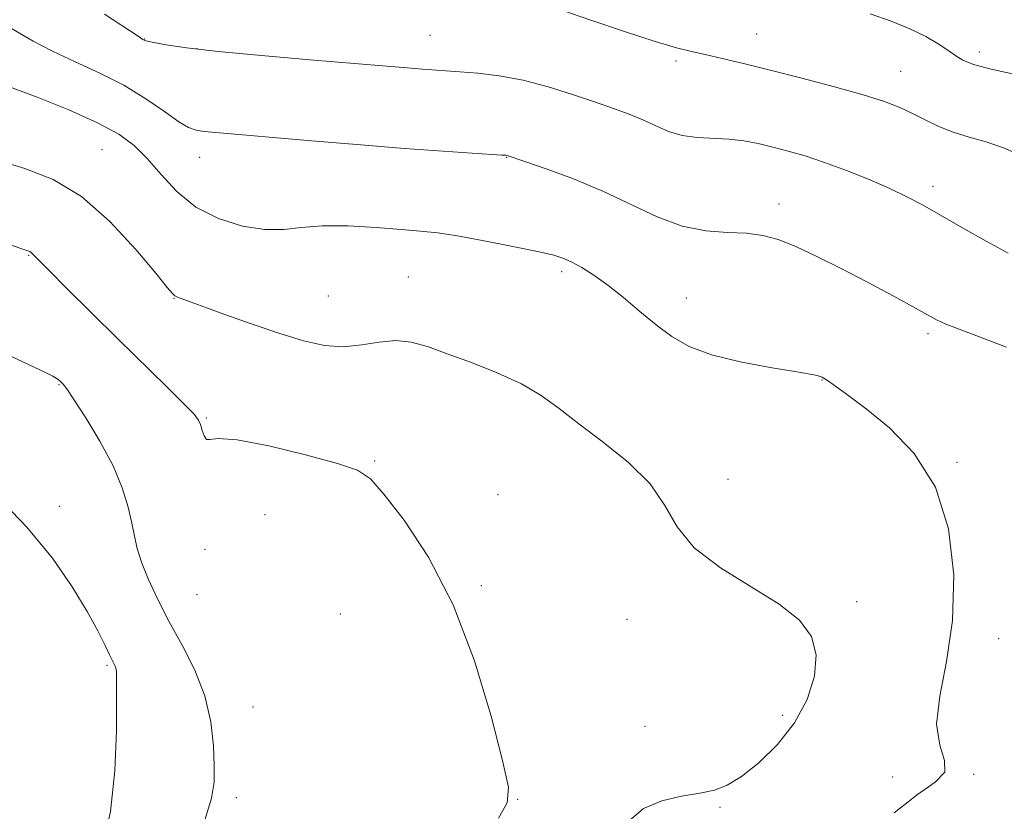
# Model space of a CAD drawing. Extents: x 2099800 to 2102700, y 314800 to 317700.
# Drawn here: x 2101102 to 2101269, y 316810 to 316944 of the extents above; entities that cross this region are included whole.
import ezdxf

# ---------------------------------------------------------------- set-up
doc = ezdxf.new("R2010")
doc.units = 0
doc.header["$MEASUREMENT"] = 0
for name, color, linetype, lineweight in [('DTM SPOT ELEVATION', 2, 'Continuous', 13), ('INDEX CONTOUR', 41, 'Continuous', 13), ('INTERMEDIATE CONTOUR', 44, 'Continuous', 0)]:
    doc.layers.add(name, color=color, linetype=linetype, lineweight=lineweight)

msp = doc.modelspace()

# ---------------------------------------------------------------- linework, layer by layer
at = {"layer": 'DTM SPOT ELEVATION'}
for p in [(2101227.12, 316942.06, 1099.15), (2101123.16, 316941.19, 1101.95), (2101171.65, 316941.82, 1101.15), (2101132.09, 316939.57, 1101.95), (2101264.91, 316938.96, 1097.55), (2101213.39, 316937.46, 1100.35), (2101251.53, 316935.7, 1099.15), (2101115.94, 316922.41, 1107.1), (2101132.51, 316921.06, 1104.65), (2101184.67, 316921.08, 1104.05), (2101257.06, 316916.14, 1101.55), (2101230.88, 316913.16, 1103.45), (2101103.49, 316904.44, 1110.1), (2101167.96, 316900.75, 1107.15), (2101193.97, 316901.66, 1106.35), (2101128.15, 316897.11, 1108.05), (2101154.35, 316897.51, 1107.05), (2101215.14, 316897.18, 1105.35), (2101256.18, 316891.12, 1104.35), (2101108.61, 316882.44, 1112.1), (2101238.18, 316883.26, 1106.05), (2101133.63, 316876.82, 1109.85), (2101162.25, 316869.48, 1109.85), (2101261.12, 316869.28, 1105.85), (2101222.26, 316866.39, 1107.35), (2101183.19, 316863.77, 1109.65), (2101108.71, 316861.77, 1113.5), (2101143.64, 316860.35, 1110.95), (2101133.44, 316854.49, 1110.55), (2101180.34, 316848.33, 1109.75), (2101132.04, 316846.8, 1110.85), (2101244.06, 316845.56, 1107.75), (2101156.4, 316843.47, 1111.33), (2101205.07, 316842.6, 1108.65), (2101268.21, 316839.32, 1105.35), (2101116.78, 316834.77, 1114.2), (2101141.59, 316827.7, 1111.15), (2101231.53, 316826.27, 1108.35), (2101208.13, 316824.41, 1108.52), (2101250.18, 316815.77, 1106.28), (2101263.95, 316816.23, 1105.95), (2101138.77, 316812.3, 1111.55), (2101186.53, 316811.99, 1109.95), (2101220.88, 316810.66, 1107.89)]:
    msp.add_point(p, dxfattribs=at)
at = {"layer": 'INDEX CONTOUR'}
for points in [[(2101272.028, 316921.389, 1100), (2101269.029, 316922.717, 1100), (2101266.052, 316923.714, 1100), (2101263.177, 316924.516, 1100), (2101260.48, 316925.339, 1100), (2101258.013, 316926.344, 1100), (2101255.735, 316927.457, 1100), (2101253.584, 316928.553, 1100), (2101251.42, 316929.548, 1100), (2101248.796, 316930.542, 1100), (2101245.191, 316931.683, 1100), (2101240.307, 316933.059, 1100), (2101234.758, 316934.532, 1100), (2101229.383, 316935.906, 1100), (2101224.86, 316937.025, 1100), (2101221.23, 316937.889, 1100), (2101218.372, 316938.536, 1100), (2101216.041, 316939.051, 1100), (2101213.496, 316939.694, 1100), (2101209.872, 316940.769, 1100), (2101204.679, 316942.449, 1100), (2101198.928, 316944.376, 1100), (2101194.008, 316946.06, 1100)], [(2101183.277, 316808.795, 1110), (2101184.759, 316811.395, 1110), (2101184.934, 316814.061, 1110), (2101183.964, 316818.575, 1110), (2101182.002, 316826.127, 1110), (2101179.163, 316835.538, 1110), (2101175.551, 316845.036, 1110), (2101171.37, 316853.13, 1110), (2101167.224, 316859.439, 1110), (2101163.815, 316863.862, 1110), (2101161.508, 316866.455, 1110), (2101159.316, 316867.905, 1110), (2101155.917, 316869.06, 1110), (2101150.493, 316870.538, 1110), (2101144.245, 316872.053, 1110), (2101138.88, 316873.094, 1110), (2101135.68, 316873.331, 1110), (2101134.223, 316873.158, 1110), (2101133.66, 316873.153, 1110), (2101133.284, 316873.735, 1110), (2101132.953, 316874.697, 1110), (2101132.662, 316875.673, 1110), (2101132.33, 316876.449, 1110), (2101131.558, 316877.43, 1110), (2101129.866, 316879.171, 1110), (2101126.929, 316882.072, 1110), (2101118.604, 316890.244, 1110), (2101114.1, 316894.703, 1110), (2101110.026, 316898.765, 1110), (2101106.903, 316901.903, 1110), (2101104.256, 316904.6, 1110), (2101103.926, 316904.905, 1110), (2101103.676, 316905.056, 1110), (2101103.343, 316905.184, 1110), (2101100.362, 316906.207, 1110)]]:
    msp.add_polyline3d(points, dxfattribs=at)
at = {"layer": 'INTERMEDIATE CONTOUR'}
for points in [[(2101269.836, 316904.811, 1102), (2101266.102, 316906.818, 1102), (2101262.049, 316909.114, 1102), (2101258.296, 316911.274, 1102), (2101255.264, 316912.986, 1102), (2101252.587, 316914.397, 1102), (2101249.7, 316915.769, 1102), (2101246.207, 316917.289, 1102), (2101242.375, 316918.84, 1102), (2101238.641, 316920.23, 1102), (2101235.344, 316921.315, 1102), (2101232.45, 316922.145, 1102), (2101229.832, 316922.818, 1102), (2101227.362, 316923.408, 1102), (2101224.922, 316923.885, 1102), (2101222.396, 316924.196, 1102), (2101217.006, 316924.463, 1102), (2101214.436, 316924.802, 1102), (2101212.124, 316925.499, 1102), (2101209.963, 316926.445, 1102), (2101207.791, 316927.464, 1102), (2101205.447, 316928.43, 1102), (2101202.768, 316929.406, 1102), (2101199.592, 316930.503, 1102), (2101195.829, 316931.778, 1102), (2101191.688, 316933.071, 1102), (2101187.455, 316934.17, 1102), (2101183.398, 316934.916, 1102), (2101179.742, 316935.364, 1102), (2101176.694, 316935.624, 1102), (2101170.353, 316936.088, 1102), (2101167.774, 316936.296, 1102), (2101151.22, 316937.672, 1102), (2101143.034, 316938.379, 1102), (2101135.645, 316939.084, 1102), (2101130.28, 316939.706, 1102), (2101126.807, 316940.213, 1102), (2101124.753, 316940.584, 1102), (2101123.672, 316940.811, 1102), (2101123.219, 316940.933, 1102), (2101123.074, 316940.998, 1102), (2101122.871, 316941.118, 1102), (2101122.051, 316941.644, 1102), (2101116.345, 316945.405, 1102)], [(2101271.551, 316935.049, 1098), (2101266.938, 316936.038, 1098), (2101263.92, 316936.849, 1098), (2101262.141, 316937.567, 1098), (2101260.9, 316938.337, 1098), (2101259.583, 316939.272, 1098), (2101257.944, 316940.368, 1098), (2101255.823, 316941.59, 1098), (2101253.114, 316942.895, 1098), (2101249.922, 316944.217, 1098), (2101246.404, 316945.481, 1098)], [(2101269.556, 316888.81, 1104), (2101259.124, 316892.785, 1104), (2101258.365, 316893.106, 1104), (2101257.655, 316893.468, 1104), (2101252.564, 316896.279, 1104), (2101249.413, 316897.986, 1104), (2101245.68, 316899.974, 1104), (2101241.554, 316902.123, 1104), (2101237.425, 316904.195, 1104), (2101233.727, 316905.928, 1104), (2101230.742, 316907.119, 1104), (2101228.131, 316907.827, 1104), (2101225.398, 316908.171, 1104), (2101222.155, 316908.317, 1104), (2101218.448, 316908.602, 1104), (2101214.428, 316909.406, 1104), (2101210.212, 316910.985, 1104), (2101201.005, 316915.347, 1104), (2101196.001, 316917.422, 1104), (2101191.343, 316919.144, 1104), (2101187.757, 316920.384, 1104), (2101184.738, 316921.399, 1104), (2101184.55, 316921.423, 1104), (2101183.837, 316921.471, 1104), (2101178.796, 316921.782, 1104), (2101173.89, 316922.111, 1104), (2101167.302, 316922.6, 1104), (2101159.229, 316923.253, 1104), (2101150.846, 316923.959, 1104), (2101135.264, 316925.293, 1104), (2101133.279, 316925.481, 1104), (2101131.902, 316925.681, 1104), (2101130.622, 316926.141, 1104), (2101128.955, 316927.143, 1104), (2101126.525, 316928.861, 1104), (2101123.373, 316931.04, 1104), (2101119.649, 316933.318, 1104), (2101115.537, 316935.406, 1104), (2101111.366, 316937.307, 1104), (2101107.503, 316939.101, 1104), (2101104.221, 316940.84, 1104), (2101098.945, 316943.926, 1104)], [(2101250.469, 316809.705, 1106), (2101254.421, 316812.806, 1106), (2101257.435, 316814.891, 1106), (2101259.038, 316816.621, 1106), (2101259.017, 316818.601, 1106), (2101258.197, 316821.209, 1106), (2101257.661, 316824.769, 1106), (2101258.188, 316829.527, 1106), (2101259.332, 316835.438, 1106), (2101260.343, 316842.385, 1106), (2101260.558, 316850.13, 1106), (2101259.667, 316857.966, 1106), (2101257.446, 316865.067, 1106), (2101253.863, 316870.78, 1106), (2101249.641, 316875.133, 1106), (2101245.69, 316878.326, 1106), (2101242.734, 316880.56, 1106), (2101240.734, 316882.029, 1106), (2101239.465, 316882.927, 1106), (2101238.705, 316883.439, 1106), (2101238.25, 316883.703, 1106), (2101237.9, 316883.848, 1106), (2101237.388, 316883.994, 1106), (2101236.163, 316884.238, 1106), (2101233.605, 316884.671, 1106), (2101229.38, 316885.363, 1106), (2101224.295, 316886.316, 1106), (2101219.443, 316887.513, 1106), (2101215.651, 316888.945, 1106), (2101212.677, 316890.639, 1106), (2101210.012, 316892.631, 1106), (2101207.262, 316894.906, 1106), (2101204.476, 316897.244, 1106), (2101201.822, 316899.374, 1106), (2101199.441, 316901.081, 1106), (2101197.396, 316902.365, 1106), (2101195.724, 316903.283, 1106), (2101194.34, 316903.917, 1106), (2101192.645, 316904.448, 1106), (2101189.913, 316905.083, 1106), (2101185.72, 316905.959, 1106), (2101180.83, 316906.918, 1106), (2101176.31, 316907.734, 1106), (2101172.894, 316908.244, 1106), (2101170.008, 316908.547, 1106), (2101166.747, 316908.812, 1106), (2101162.49, 316909.145, 1106), (2101157.755, 316909.424, 1106), (2101153.346, 316909.468, 1106), (2101149.824, 316909.185, 1106), (2101146.79, 316908.847, 1106), (2101143.602, 316908.816, 1106), (2101139.81, 316909.396, 1106), (2101135.733, 316910.664, 1106), (2101131.882, 316912.636, 1106), (2101128.648, 316915.255, 1106), (2101125.961, 316918.148, 1106), (2101123.63, 316920.865, 1106), (2101121.402, 316923.084, 1106), (2101118.769, 316925.005, 1106), (2101115.161, 316926.953, 1106), (2101110.282, 316929.138, 1106), (2101104.948, 316931.307, 1106), (2101100.253, 316933.088, 1106)], [(2101205.443, 316808.374, 1108), (2101207.889, 316810.441, 1108), (2101210.984, 316811.767, 1108), (2101214.351, 316812.547, 1108), (2101217.453, 316813.05, 1108), (2101219.929, 316813.556, 1108), (2101222.111, 316814.381, 1108), (2101224.507, 316815.854, 1108), (2101227.455, 316818.211, 1108), (2101230.621, 316821.326, 1108), (2101233.5, 316824.982, 1108), (2101235.658, 316828.946, 1108), (2101236.928, 316832.911, 1108), (2101237.212, 316836.554, 1108), (2101236.401, 316839.656, 1108), (2101234.35, 316842.422, 1108), (2101230.904, 316845.161, 1108), (2101220.946, 316851.327, 1108), (2101216.518, 316854.728, 1108), (2101213.613, 316858.281, 1108), (2101211.482, 316861.929, 1108), (2101208.998, 316865.614, 1108), (2101205.359, 316869.256, 1108), (2101201.063, 316872.704, 1108), (2101196.933, 316875.788, 1108), (2101193.546, 316878.39, 1108), (2101190.502, 316880.611, 1108), (2101187.151, 316882.604, 1108), (2101183.062, 316884.486, 1108), (2101178.651, 316886.217, 1108), (2101174.549, 316887.721, 1108), (2101171.218, 316888.917, 1108), (2101168.433, 316889.701, 1108), (2101165.803, 316889.967, 1108), (2101163.008, 316889.692, 1108), (2101160.033, 316889.2, 1108), (2101156.934, 316888.899, 1108), (2101153.715, 316889.122, 1108), (2101150.151, 316889.898, 1108), (2101145.962, 316891.182, 1108), (2101141.067, 316892.869, 1108), (2101136.183, 316894.631, 1108), (2101128.759, 316897.344, 1108), (2101128.304, 316897.57, 1108), (2101127.915, 316897.929, 1108), (2101127.026, 316898.988, 1108), (2101125.075, 316901.375, 1108), (2101121.695, 316905.408, 1108), (2101117.286, 316910.175, 1108), (2101112.442, 316914.452, 1108), (2101107.636, 316917.334, 1108), (2101102.854, 316919.174, 1108), (2101097.964, 316920.645, 1108)], [(2101133.419, 316808.479, 1112), (2101134.548, 316812.21, 1112), (2101134.952, 316814.917, 1112), (2101134.973, 316817.611, 1112), (2101134.851, 316821.073, 1112), (2101134.422, 316825.18, 1112), (2101133.423, 316829.578, 1112), (2101131.698, 316833.962, 1112), (2101129.527, 316838.216, 1112), (2101127.3, 316842.275, 1112), (2101125.347, 316846.059, 1112), (2101123.773, 316849.451, 1112), (2101122.625, 316852.321, 1112), (2101121.905, 316854.63, 1112), (2101121.437, 316856.694, 1112), (2101121.001, 316858.921, 1112), (2101120.38, 316861.643, 1112), (2101119.378, 316864.906, 1112), (2101117.802, 316868.68, 1112), (2101115.587, 316872.831, 1112), (2101113.18, 316876.799, 1112), (2101111.155, 316879.92, 1112), (2101109.936, 316881.722, 1112), (2101109.35, 316882.52, 1112), (2101109.074, 316882.823, 1112), (2101108.834, 316883.055, 1112), (2101108.545, 316883.301, 1112), (2101108.169, 316883.56, 1112), (2101107.584, 316883.881, 1112), (2101106.314, 316884.498, 1112), (2101099.729, 316887.642, 1112)], [(2101101.688, 316777.061, 1114), (2101102.414, 316778.143, 1114), (2101103.843, 316780.362, 1114), (2101106.148, 316784.049, 1114), (2101108.964, 316788.753, 1114), (2101111.793, 316793.826, 1114), (2101114.212, 316798.812, 1114), (2101116.095, 316804.022, 1114), (2101117.391, 316809.961, 1114), (2101118.094, 316816.834, 1114), (2101118.367, 316823.65, 1114), (2101118.419, 316829.119, 1114), (2101118.418, 316832.313, 1114), (2101118.383, 316833.747, 1114), (2101118.293, 316834.298, 1114), (2101118.119, 316834.734, 1114), (2101117.274, 316836.457, 1114), (2101116.455, 316838.16, 1114), (2101115.212, 316840.612, 1114), (2101113.396, 316843.914, 1114), (2101110.866, 316848.106, 1114), (2101107.502, 316852.975, 1114), (2101103.188, 316858.247, 1114), (2101097.999, 316863.588, 1114)]]:
    msp.add_polyline3d(points, dxfattribs=at)

doc.saveas('drawing.dxf')
